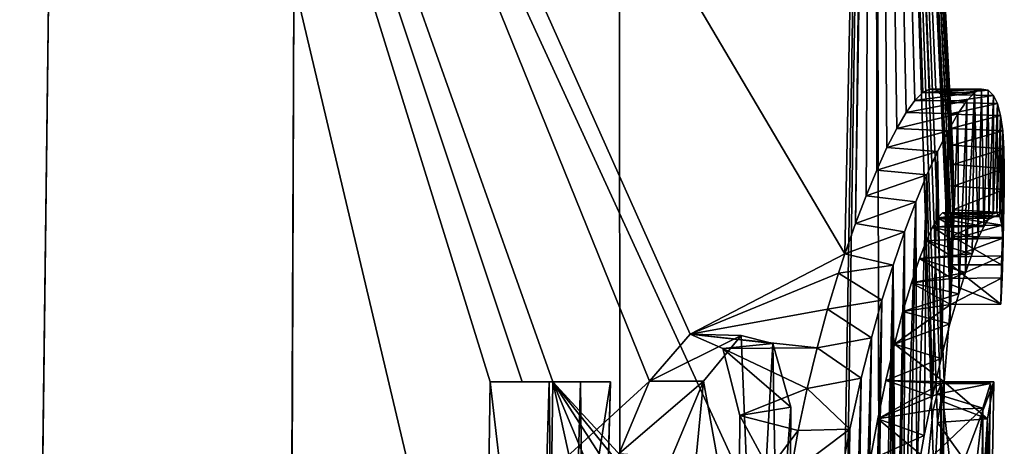
# Model space of a CAD drawing. Units: millimetres. Extents: x -101 to 407, y -157 to 1055.
# Drawn here: x 9 to 13, y 543 to 544 of the extents above; entities that cross this region are included whole.
import ezdxf

# ---------------------------------------------------------------- set-up
doc = ezdxf.new("R2010")
doc.units = ezdxf.units.MM
doc.header["$LTSCALE"] = 81.481481
for name, color, linetype in [('103', 7, 'CONTINUOUS'), ('107', 7, 'CONTINUOUS'), ('127', 7, 'CONTINUOUS'), ('658', 7, 'CONTINUOUS'), ('663', 7, 'CONTINUOUS'), ('664', 7, 'CONTINUOUS'), ('666', 7, 'CONTINUOUS'), ('667', 7, 'CONTINUOUS'), ('670', 7, 'CONTINUOUS'), ('671', 7, 'CONTINUOUS'), ('672', 7, 'CONTINUOUS'), ('674', 7, 'CONTINUOUS'), ('677', 7, 'CONTINUOUS'), ('678', 7, 'CONTINUOUS'), ('767', 7, 'CONTINUOUS'), ('770', 7, 'CONTINUOUS'), ('80', 7, 'CONTINUOUS')]:
    doc.layers.add(name, color=color, linetype=linetype)

msp = doc.modelspace()

# ---------------------------------------------------------------- linework, layer by layer
at = {"layer": '103', "linetype": 'Continuous'}
for points in [[(8.6799, 542.824, 39.8022), (9.3606, 548.9269, 39.3705), (8.8901, 553.2616, 40.0125), (8.6799, 542.824, 39.8022)], [(9.2573, 540.686, 39.2024), (9.3606, 548.9269, 39.3705), (8.6799, 542.824, 39.8022), (9.2573, 540.686, 39.2024)], [(8.7081, 532.4903, 39.6035), (9.2573, 540.686, 39.2024), (8.6799, 542.824, 39.8022), (8.7081, 532.4903, 39.6035)]]:
    msp.add_3dface(points, dxfattribs=at)
at = {"layer": '107', "linetype": 'Continuous'}
for points in [[(8.6746, 542.5682, 20.0125), (8.8752, 552.7584, 19.8069), (9.3574, 548.6423, 20.4486), (8.6746, 542.5682, 20.0125)], [(9.2552, 540.5439, 20.6112), (8.6746, 542.5682, 20.0125), (9.3574, 548.6423, 20.4486), (9.2552, 540.5439, 20.6112)]]:
    msp.add_3dface(points, dxfattribs=at)
at = {"layer": '127', "linetype": 'Continuous'}
for points in [[(12.732, 551.6946, 33.3634), (9.3606, 548.9269, 39.3705), (12.5625, 543.5026, 33.3345), (12.732, 551.6946, 33.3634)], [(12.732, 551.6946, 33.3634), (12.5625, 543.5026, 33.3345), (12.6063, 543.6273, 33.1678), (12.732, 551.6946, 33.3634)], [(12.6862, 550.0096, 26.4619), (12.732, 551.6946, 33.3634), (12.6063, 543.6273, 33.1678), (12.6862, 550.0096, 26.4619)], [(12.5475, 541.6957, 26.4829), (9.3574, 548.6423, 20.4486), (12.6862, 550.0096, 26.4619), (12.5475, 541.6957, 26.4829)], [(12.5475, 541.6957, 26.4829), (12.6862, 550.0096, 26.4619), (12.5616, 541.7327, 26.5359), (12.5475, 541.6957, 26.4829)], [(12.5616, 541.7327, 26.5359), (12.6862, 550.0096, 26.4619), (12.7032, 541.8844, 27.1384), (12.5616, 541.7327, 26.5359)], [(12.6498, 543.741, 32.9927), (12.6862, 550.0096, 26.4619), (12.6063, 543.6273, 33.1678), (12.6498, 543.741, 32.9927)], [(12.6928, 543.8454, 32.808), (12.6862, 550.0096, 26.4619), (12.6498, 543.741, 32.9927), (12.6928, 543.8454, 32.808)], [(12.9946, 543.2964, 29.5028), (12.6862, 550.0096, 26.4619), (12.9953, 543.3775, 29.5028), (12.9946, 543.2964, 29.5028)], [(12.6862, 550.0096, 26.4619), (12.9946, 543.2964, 29.5028), (12.9683, 542.9789, 29.0138), (12.6862, 550.0096, 26.4619)], [(12.9953, 543.3775, 29.5028), (12.6862, 550.0096, 26.4619), (12.9961, 543.4584, 29.5028), (12.9953, 543.3775, 29.5028)], [(12.9961, 543.4584, 29.5028), (12.6862, 550.0096, 26.4619), (13.0005, 543.5754, 29.6302), (12.9961, 543.4584, 29.5028)], [(13.0005, 543.5754, 29.6302), (12.6862, 550.0096, 26.4619), (13.0037, 543.6829, 29.7708), (13.0005, 543.5754, 29.6302)], [(13.0037, 543.6829, 29.7708), (12.6862, 550.0096, 26.4619), (13.0054, 543.7807, 29.9248), (13.0037, 543.6829, 29.7708)], [(13.0054, 543.7807, 29.9248), (12.6862, 550.0096, 26.4619), (13.0051, 543.8694, 30.0927), (13.0054, 543.7807, 29.9248)], [(13.0051, 543.8694, 30.0927), (12.6862, 550.0096, 26.4619), (13.0022, 543.9485, 30.2738), (13.0051, 543.8694, 30.0927)], [(13.0022, 543.9485, 30.2738), (12.6862, 550.0096, 26.4619), (12.9964, 544.0168, 30.4665), (13.0022, 543.9485, 30.2738)], [(12.9964, 544.0168, 30.4665), (12.6862, 550.0096, 26.4619), (12.987, 544.0754, 30.6728), (12.9964, 544.0168, 30.4665)], [(12.987, 544.0754, 30.6728), (12.6862, 550.0096, 26.4619), (12.9735, 544.1231, 30.8902), (12.987, 544.0754, 30.6728)], [(12.9735, 544.1231, 30.8902), (12.6862, 550.0096, 26.4619), (12.956, 544.1557, 31.1123), (12.9735, 544.1231, 30.8902)], [(12.956, 544.1557, 31.1123), (12.6862, 550.0096, 26.4619), (12.934, 544.174, 31.3397), (12.956, 544.1557, 31.1123)], [(12.934, 544.174, 31.3397), (12.6862, 550.0096, 26.4619), (12.9091, 544.1775, 31.5585), (12.934, 544.174, 31.3397)], [(12.9091, 544.1775, 31.5585), (12.6862, 550.0096, 26.4619), (12.8807, 544.1639, 31.7757), (12.9091, 544.1775, 31.5585)], [(12.8807, 544.1639, 31.7757), (12.6862, 550.0096, 26.4619), (12.8486, 544.131, 31.9915), (12.8807, 544.1639, 31.7757)], [(12.8486, 544.131, 31.9915), (12.6862, 550.0096, 26.4619), (12.8129, 544.081, 32.2062), (12.8486, 544.131, 31.9915)], [(12.8129, 544.081, 32.2062), (12.6862, 550.0096, 26.4619), (12.7747, 544.0166, 32.4145), (12.8129, 544.081, 32.2062)], [(12.7747, 544.0166, 32.4145), (12.6862, 550.0096, 26.4619), (12.7347, 543.9384, 32.6145), (12.7747, 544.0166, 32.4145)], [(12.7347, 543.9384, 32.6145), (12.6862, 550.0096, 26.4619), (12.6928, 543.8454, 32.808), (12.7347, 543.9384, 32.6145)], [(12.7032, 541.8844, 27.1384), (12.6862, 550.0096, 26.4619), (12.9278, 542.5519, 28.5657), (12.7032, 541.8844, 27.1384)], [(12.9278, 542.5519, 28.5657), (12.6862, 550.0096, 26.4619), (12.9412, 542.8134, 28.6841), (12.9278, 542.5519, 28.5657)], [(12.9412, 542.8134, 28.6841), (12.6862, 550.0096, 26.4619), (12.9545, 542.902, 28.8319), (12.9412, 542.8134, 28.6841)], [(12.9545, 542.902, 28.8319), (12.6862, 550.0096, 26.4619), (12.9683, 542.9789, 29.0138), (12.9545, 542.902, 28.8319)], [(9.3606, 548.9269, 39.3705), (9.2573, 540.686, 39.2024), (11.7638, 542.9814, 35.556), (9.3606, 548.9269, 39.3705)], [(12.5625, 543.5026, 33.3345), (9.3606, 548.9269, 39.3705), (11.9301, 543.174, 35.184), (12.5625, 543.5026, 33.3345)], [(11.9301, 543.174, 35.184), (9.3606, 548.9269, 39.3705), (11.7638, 542.9814, 35.556), (11.9301, 543.174, 35.184)], [(9.2552, 540.5439, 20.6112), (9.3574, 548.6423, 20.4486), (11.0872, 541.3263, 23.0046), (9.2552, 540.5439, 20.6112)], [(9.3574, 548.6423, 20.4486), (12.5475, 541.6957, 26.4829), (11.3678, 542.9786, 23.4578), (9.3574, 548.6423, 20.4486)], [(11.1119, 542.9786, 23.0048), (9.3574, 548.6423, 20.4486), (11.2421, 542.9786, 23.2301), (11.1119, 542.9786, 23.0048)], [(9.3574, 548.6423, 20.4486), (11.1119, 542.9786, 23.0048), (11.0872, 541.3263, 23.0046), (9.3574, 548.6423, 20.4486)], [(11.2421, 542.9786, 23.2301), (9.3574, 548.6423, 20.4486), (11.3678, 542.9786, 23.4578), (11.2421, 542.9786, 23.2301)], [(12.9617, 543.6707, 30.9797), (12.9429, 543.6503, 31.1927), (12.9887, 543.6557, 30.5513), (12.9617, 543.6707, 30.9797)], [(12.977, 543.673, 30.7646), (12.9617, 543.6707, 30.9797), (12.9887, 543.6557, 30.5513), (12.977, 543.673, 30.7646)], [(12.9429, 543.6503, 31.1927), (12.9208, 543.612, 31.403), (12.9967, 543.6181, 30.3401), (12.9429, 543.6503, 31.1927)], [(12.9887, 543.6557, 30.5513), (12.9429, 543.6503, 31.1927), (12.9967, 543.6181, 30.3401), (12.9887, 543.6557, 30.5513)], [(12.9208, 543.612, 31.403), (12.8957, 543.556, 31.6102), (13.0012, 543.5625, 30.1297), (12.9208, 543.612, 31.403)], [(12.9967, 543.6181, 30.3401), (12.9208, 543.612, 31.403), (13.0012, 543.5625, 30.1297), (12.9967, 543.6181, 30.3401)], [(12.8957, 543.556, 31.6102), (12.868, 543.4835, 31.8107), (13.0024, 543.4907, 29.9199), (12.8957, 543.556, 31.6102)], [(13.0012, 543.5625, 30.1297), (12.8957, 543.556, 31.6102), (13.0024, 543.4907, 29.9199), (13.0012, 543.5625, 30.1297)], [(12.5366, 543.4237, 33.4289), (12.5625, 543.5026, 33.3345), (11.9301, 543.174, 35.184), (12.5366, 543.4237, 33.4289)], [(12.868, 543.4835, 31.8107), (12.8348, 543.3838, 32.0252), (13.0001, 543.402, 29.7109), (12.868, 543.4835, 31.8107)], [(13.0024, 543.4907, 29.9199), (12.868, 543.4835, 31.8107), (13.0001, 543.402, 29.7109), (13.0024, 543.4907, 29.9199)], [(12.4919, 543.2764, 33.585), (12.5366, 543.4237, 33.4289), (11.9301, 543.174, 35.184), (12.4919, 543.2764, 33.585)], [(13.0001, 543.402, 29.7109), (12.8348, 543.3838, 32.0252), (12.9946, 543.2964, 29.5028), (13.0001, 543.402, 29.7109)], [(12.8348, 543.3838, 32.0252), (12.8, 543.2666, 32.2278), (12.9946, 543.2964, 29.5028), (12.8348, 543.3838, 32.0252)], [(12.449, 543.1185, 33.7278), (12.4919, 543.2764, 33.585), (11.9301, 543.174, 35.184), (12.449, 543.1185, 33.7278)], [(12.8, 543.2666, 32.2278), (12.7649, 543.1335, 32.4146), (12.9946, 543.2964, 29.5028), (12.8, 543.2666, 32.2278)], [(12.9946, 543.2964, 29.5028), (12.7649, 543.1335, 32.4146), (12.9683, 542.9789, 29.0138), (12.9946, 543.2964, 29.5028)], [(12.0638, 543.1155, 34.8537), (12.449, 543.1185, 33.7278), (11.9301, 543.174, 35.184), (12.0638, 543.1155, 34.8537)], [(12.4086, 542.9518, 33.8566), (12.449, 543.1185, 33.7278), (12.0638, 543.1155, 34.8537), (12.4086, 542.9518, 33.8566)], [(12.1325, 542.8417, 34.6657), (12.4086, 542.9518, 33.8566), (12.0638, 543.1155, 34.8537), (12.1325, 542.8417, 34.6657)], [(12.7649, 543.1335, 32.4146), (12.7299, 542.9852, 32.5863), (12.9683, 542.9789, 29.0138), (12.7649, 543.1335, 32.4146)], [(12.7299, 542.9852, 32.5863), (12.6968, 542.8278, 32.7383), (12.956, 542.9721, 30.9648), (12.7299, 542.9852, 32.5863)], [(12.7299, 542.9852, 32.5863), (12.956, 542.9721, 30.9648), (12.9683, 542.9789, 29.0138), (12.7299, 542.9852, 32.5863)], [(11.7638, 542.9814, 35.556), (9.2573, 540.686, 39.2024), (11.6399, 542.6856, 35.8104), (11.7638, 542.9814, 35.556)], [(11.3452, 541.3263, 23.4576), (11.3678, 542.9786, 23.4578), (11.6741, 541.5896, 24.0968), (11.3452, 541.3263, 23.4576)], [(11.3678, 542.9786, 23.4578), (12.5475, 541.6957, 26.4829), (12.319, 541.8025, 25.7037), (11.3678, 542.9786, 23.4578)], [(11.6741, 541.5896, 24.0968), (11.3678, 542.9786, 23.4578), (11.8434, 541.8411, 24.4601), (11.6741, 541.5896, 24.0968)], [(11.8434, 541.8411, 24.4601), (11.3678, 542.9786, 23.4578), (12.075, 541.8831, 25.0187), (11.8434, 541.8411, 24.4601)], [(12.075, 541.8831, 25.0187), (11.3678, 542.9786, 23.4578), (12.319, 541.8025, 25.7037), (12.075, 541.8831, 25.0187)], [(12.3721, 542.7804, 33.9685), (12.4086, 542.9518, 33.8566), (12.1325, 542.8417, 34.6657), (12.3721, 542.7804, 33.9685)], [(12.956, 542.9721, 30.9648), (12.6968, 542.8278, 32.7383), (12.9395, 542.9289, 31.1534), (12.956, 542.9721, 30.9648)], [(12.956, 542.9721, 30.9648), (12.9447, 541.3869, 30.9646), (12.9638, 542.4292, 29.0137), (12.956, 542.9721, 30.9648)], [(12.9683, 542.9789, 29.0138), (12.956, 542.9721, 30.9648), (12.9638, 542.4292, 29.0137), (12.9683, 542.9789, 29.0138)], [(12.9395, 542.9289, 31.1534), (12.6968, 542.8278, 32.7383), (12.9233, 542.8645, 31.3121), (12.9395, 542.9289, 31.1534)], [(12.9233, 542.8645, 31.3121), (12.6968, 542.8278, 32.7383), (12.9017, 542.657, 31.4907), (12.9233, 542.8645, 31.3121)], [(12.1308, 542.4613, 34.6587), (12.3721, 542.7804, 33.9685), (12.1325, 542.8417, 34.6657), (12.1308, 542.4613, 34.6587)], [(12.6968, 542.8278, 32.7383), (12.666, 542.6602, 32.8712), (12.9017, 542.657, 31.4907), (12.6968, 542.8278, 32.7383)], [(12.34, 542.603, 34.0634), (12.3721, 542.7804, 33.9685), (12.1308, 542.4613, 34.6587), (12.34, 542.603, 34.0634)]]:
    msp.add_3dface(points, dxfattribs=at)
at = {"layer": '658', "linetype": 'Continuous'}
for points in [[(13.056, 543.4265, 31.9386), (13.0827, 543.5036, 31.7621), (13.0932, 544.1639, 31.78), (13.056, 543.4265, 31.9386)], [(13.0612, 544.1297, 31.9959), (13.056, 543.4265, 31.9386), (13.0932, 544.1639, 31.78), (13.0612, 544.1297, 31.9959)], [(13.0827, 543.5036, 31.7621), (13.1078, 543.5677, 31.5776), (13.0932, 544.1639, 31.78), (13.0827, 543.5036, 31.7621)], [(13.0932, 544.1639, 31.78), (13.1078, 543.5677, 31.5776), (13.1216, 544.1775, 31.5621), (13.0932, 544.1639, 31.78)], [(13.1078, 543.5677, 31.5776), (13.1306, 543.6153, 31.3874), (13.1216, 544.1775, 31.5621), (13.1078, 543.5677, 31.5776)], [(13.1216, 544.1775, 31.5621), (13.1306, 543.6153, 31.3874), (13.1482, 544.1725, 31.3236), (13.1216, 544.1775, 31.5621)], [(13.1306, 543.6153, 31.3874), (13.1513, 543.648, 31.1886), (13.1482, 544.1725, 31.3236), (13.1306, 543.6153, 31.3874)], [(13.1482, 544.1725, 31.3236), (13.1513, 543.648, 31.1886), (13.1699, 544.1511, 31.0897), (13.1482, 544.1725, 31.3236)], [(13.1513, 543.648, 31.1886), (13.1696, 543.6672, 30.9809), (13.1699, 544.1511, 31.0897), (13.1513, 543.648, 31.1886)], [(13.1699, 544.1511, 31.0897), (13.1696, 543.6672, 30.9809), (13.1867, 544.1179, 30.866), (13.1699, 544.1511, 31.0897)], [(13.0247, 544.0763, 32.2152), (13.0284, 543.3399, 32.1051), (13.0612, 544.1297, 31.9959), (13.0247, 544.0763, 32.2152)], [(13.0284, 543.3399, 32.1051), (13.056, 543.4265, 31.9386), (13.0612, 544.1297, 31.9959), (13.0284, 543.3399, 32.1051)], [(13.1696, 543.6672, 30.9809), (13.1847, 543.6707, 30.7683), (13.1867, 544.1179, 30.866), (13.1696, 543.6672, 30.9809)], [(13.1867, 544.1179, 30.866), (13.1847, 543.6707, 30.7683), (13.1993, 544.0698, 30.6485), (13.1867, 544.1179, 30.866)], [(12.9846, 544.0063, 32.4332), (12.9922, 543.2164, 32.3043), (13.0247, 544.0763, 32.2152), (12.9846, 544.0063, 32.4332)], [(12.9922, 543.2164, 32.3043), (13.0284, 543.3399, 32.1051), (13.0247, 544.0763, 32.2152), (12.9922, 543.2164, 32.3043)], [(13.1847, 543.6707, 30.7683), (13.1962, 543.6558, 30.5552), (13.1993, 544.0698, 30.6485), (13.1847, 543.6707, 30.7683)], [(13.1993, 544.0698, 30.6485), (13.1962, 543.6558, 30.5552), (13.2079, 544.0068, 30.4376), (13.1993, 544.0698, 30.6485)], [(12.9418, 543.9223, 32.6444), (12.9559, 543.0746, 32.487), (12.9846, 544.0063, 32.4332), (12.9418, 543.9223, 32.6444)], [(12.9559, 543.0746, 32.487), (12.9922, 543.2164, 32.3043), (12.9846, 544.0063, 32.4332), (12.9559, 543.0746, 32.487)], [(13.1962, 543.6558, 30.5552), (13.204, 543.6207, 30.3448), (13.2079, 544.0068, 30.4376), (13.1962, 543.6558, 30.5552)], [(13.2079, 544.0068, 30.4376), (13.204, 543.6207, 30.3448), (13.2128, 543.9331, 30.239), (13.2079, 544.0068, 30.4376)], [(12.898, 543.8266, 32.8435), (12.9204, 542.9199, 32.6516), (12.9418, 543.9223, 32.6444), (12.898, 543.8266, 32.8435)], [(12.9204, 542.9199, 32.6516), (12.9559, 543.0746, 32.487), (12.9418, 543.9223, 32.6444), (12.9204, 542.9199, 32.6516)], [(13.204, 543.6207, 30.3448), (13.2082, 543.567, 30.1347), (13.2128, 543.9331, 30.239), (13.204, 543.6207, 30.3448)], [(13.2128, 543.9331, 30.239), (13.2082, 543.567, 30.1347), (13.2146, 543.853, 30.0584), (13.2128, 543.9331, 30.239)], [(13.2082, 543.567, 30.1347), (13.2089, 543.4951, 29.9242), (13.2146, 543.853, 30.0584), (13.2082, 543.567, 30.1347)], [(13.2146, 543.853, 30.0584), (13.2089, 543.4951, 29.9242), (13.2139, 543.7668, 29.896), (13.2146, 543.853, 30.0584)], [(12.8527, 543.7166, 33.0347), (12.8565, 542.5914, 32.92), (12.898, 543.8266, 32.8435), (12.8527, 543.7166, 33.0347)], [(12.8565, 542.5914, 32.92), (12.887, 542.7592, 32.7961), (12.898, 543.8266, 32.8435), (12.8565, 542.5914, 32.92)], [(12.887, 542.7592, 32.7961), (12.9204, 542.9199, 32.6516), (12.898, 543.8266, 32.8435), (12.887, 542.7592, 32.7961)], [(13.2089, 543.4951, 29.9242), (13.2061, 543.4049, 29.7136), (13.2139, 543.7668, 29.896), (13.2089, 543.4951, 29.9242)], [(13.2139, 543.7668, 29.896), (13.2061, 543.4049, 29.7136), (13.2114, 543.6723, 29.7493), (13.2139, 543.7668, 29.896)], [(12.8056, 542.2356, 33.1098), (12.8292, 542.4155, 33.0244), (12.8527, 543.7166, 33.0347), (12.8056, 542.2356, 33.1098)], [(12.8061, 543.5926, 33.2182), (12.8056, 542.2356, 33.1098), (12.8527, 543.7166, 33.0347), (12.8061, 543.5926, 33.2182)], [(12.8292, 542.4155, 33.0244), (12.8565, 542.5914, 32.92), (12.8527, 543.7166, 33.0347), (12.8292, 542.4155, 33.0244)], [(13.2114, 543.6723, 29.7493), (13.2061, 543.4049, 29.7136), (13.2075, 543.5695, 29.6182), (13.2114, 543.6723, 29.7493)], [(12.7594, 543.4572, 33.3906), (12.7704, 541.8667, 33.2254), (12.8061, 543.5926, 33.2182), (12.7594, 543.4572, 33.3906)], [(12.7704, 541.8667, 33.2254), (12.7859, 542.0536, 33.1767), (12.8061, 543.5926, 33.2182), (12.7704, 541.8667, 33.2254)], [(12.7859, 542.0536, 33.1767), (12.8056, 542.2356, 33.1098), (12.8061, 543.5926, 33.2182), (12.7859, 542.0536, 33.1767)], [(13.1997, 543.2965, 29.5028), (13.2027, 543.4585, 29.5028), (13.2075, 543.5695, 29.6182), (13.1997, 543.2965, 29.5028)], [(13.2061, 543.4049, 29.7136), (13.1997, 543.2965, 29.5028), (13.2075, 543.5695, 29.6182), (13.2061, 543.4049, 29.7136)], [(12.6691, 539.9133, 33.4851), (12.7085, 539.8021, 33.3322), (12.7594, 543.4572, 33.3906), (12.6691, 539.9133, 33.4851)], [(12.7141, 543.3131, 33.5486), (12.6691, 539.9133, 33.4851), (12.7594, 543.4572, 33.3906), (12.7141, 543.3131, 33.5486)], [(12.7085, 539.8021, 33.3322), (12.7537, 541.4739, 33.2635), (12.7594, 543.4572, 33.3906), (12.7085, 539.8021, 33.3322)], [(12.7537, 541.4739, 33.2635), (12.7596, 541.6787, 33.2548), (12.7594, 543.4572, 33.3906), (12.7537, 541.4739, 33.2635)], [(12.7596, 541.6787, 33.2548), (12.7704, 541.8667, 33.2254), (12.7594, 543.4572, 33.3906), (12.7596, 541.6787, 33.2548)], [(12.6278, 540.0397, 33.6389), (12.6691, 539.9133, 33.4851), (12.7141, 543.3131, 33.5486), (12.6278, 540.0397, 33.6389)], [(12.6708, 543.1599, 33.6916), (12.6278, 540.0397, 33.6389), (12.7141, 543.3131, 33.5486), (12.6708, 543.1599, 33.6916)], [(12.1387, 543.1686, 35.2118), (11.9848, 542.9814, 35.556), (12.1939, 541.8124, 34.998), (12.1387, 543.1686, 35.2118)], [(12.2683, 543.1359, 34.8875), (12.1387, 543.1686, 35.2118), (12.1939, 541.8124, 34.998), (12.2683, 543.1359, 34.8875)], [(12.5868, 540.1806, 33.7864), (12.6278, 540.0397, 33.6389), (12.6708, 543.1599, 33.6916), (12.5868, 540.1806, 33.7864)], [(12.6291, 542.9942, 33.8226), (12.5868, 540.1806, 33.7864), (12.6708, 543.1599, 33.6916), (12.6291, 542.9942, 33.8226)], [(12.2859, 542.1145, 34.78), (12.2683, 543.1359, 34.8875), (12.1939, 541.8124, 34.998), (12.2859, 542.1145, 34.78)], [(12.3421, 542.8762, 34.6763), (12.2683, 543.1359, 34.8875), (12.2859, 542.1145, 34.78), (12.3421, 542.8762, 34.6763)], [(12.5497, 540.3367, 33.9166), (12.5868, 540.1806, 33.7864), (12.6291, 542.9942, 33.8226), (12.5497, 540.3367, 33.9166)], [(12.5825, 542.7852, 33.9614), (12.5497, 540.3367, 33.9166), (12.6291, 542.9942, 33.8226), (12.5825, 542.7852, 33.9614)], [(11.3045, 541.3253, 23.0046), (11.3538, 542.9786, 23.0048), (11.3907, 539.6596, 23.2297), (11.3045, 541.3253, 23.0046)], [(11.3538, 542.9786, 23.0048), (11.4807, 542.9786, 23.23), (11.3907, 539.6596, 23.2297), (11.3538, 542.9786, 23.0048)], [(11.3907, 539.6596, 23.2297), (11.4807, 542.9786, 23.23), (11.5169, 539.6596, 23.4575), (11.3907, 539.6596, 23.2297)], [(11.4807, 542.9786, 23.23), (11.6034, 542.9786, 23.4578), (11.5169, 539.6596, 23.4575), (11.4807, 542.9786, 23.23)], [(11.5169, 539.6596, 23.4575), (11.6034, 542.9786, 23.4578), (11.5577, 541.3252, 23.4576), (11.5169, 539.6596, 23.4575)], [(12.1939, 541.8124, 34.998), (11.9848, 542.9814, 35.556), (11.8482, 541.5643, 35.7739), (12.1939, 541.8124, 34.998)], [(11.8482, 541.5643, 35.7739), (11.9848, 542.9814, 35.556), (11.8541, 542.6694, 35.8206), (11.8482, 541.5643, 35.7739)], [(13.1325, 541.3852, 30.9646), (13.1582, 542.9722, 30.9648), (13.1265, 542.8715, 31.2981), (13.1325, 541.3852, 30.9646)], [(13.1714, 542.9789, 29.0138), (13.1621, 542.4291, 29.0137), (13.1452, 542.8276, 28.7029), (13.1714, 542.9789, 29.0138)], [(12.3391, 542.4613, 34.6587), (12.3421, 542.8762, 34.6763), (12.2859, 542.1145, 34.78), (12.3391, 542.4613, 34.6587)], [(13.0881, 539.8736, 31.2277), (13.1104, 539.7881, 30.9645), (13.1265, 542.8715, 31.2981), (13.0881, 539.8736, 31.2277)], [(13.1016, 542.657, 31.4907), (13.0881, 539.8736, 31.2277), (13.1265, 542.8715, 31.2981), (13.1016, 542.657, 31.4907)], [(13.1104, 539.7881, 30.9645), (13.1325, 541.3852, 30.9646), (13.1265, 542.8715, 31.2981), (13.1104, 539.7881, 30.9645)], [(13.0856, 539.692, 28.5655), (13.1278, 542.552, 28.5657), (13.1452, 542.8276, 28.7029), (13.0856, 539.692, 28.5655)], [(13.0856, 539.692, 28.5655), (13.1452, 542.8276, 28.7029), (13.1265, 539.9993, 29.0135), (13.0856, 539.692, 28.5655)], [(13.1265, 539.9993, 29.0135), (13.1452, 542.8276, 28.7029), (13.1366, 540.7504, 29.0136), (13.1265, 539.9993, 29.0135)], [(13.1452, 542.8276, 28.7029), (13.1474, 541.4993, 29.0136), (13.1366, 540.7504, 29.0136), (13.1452, 542.8276, 28.7029)], [(13.1621, 542.4291, 29.0137), (13.1532, 541.8779, 29.0137), (13.1452, 542.8276, 28.7029), (13.1621, 542.4291, 29.0137)], [(13.1452, 542.8276, 28.7029), (13.1532, 541.8779, 29.0137), (13.1474, 541.4993, 29.0136), (13.1452, 542.8276, 28.7029)], [(12.5175, 540.5093, 34.0281), (12.5497, 540.3367, 33.9166), (12.5825, 542.7852, 33.9614), (12.5175, 540.5093, 34.0281)], [(12.5418, 542.5729, 34.0769), (12.5175, 540.5093, 34.0281), (12.5825, 542.7852, 33.9614), (12.5418, 542.5729, 34.0769)]]:
    msp.add_3dface(points, dxfattribs=at)
at = {"layer": '663', "linetype": 'Continuous'}
for points in [[(12.9961, 543.4584, 29.5028), (13.1997, 543.2965, 29.5028), (12.9953, 543.3775, 29.5028), (12.9961, 543.4584, 29.5028)], [(12.9961, 543.4584, 29.5028), (13.2027, 543.4585, 29.5028), (13.1997, 543.2965, 29.5028), (12.9961, 543.4584, 29.5028)], [(12.9946, 543.2964, 29.5028), (12.9953, 543.3775, 29.5028), (13.1997, 543.2965, 29.5028), (12.9946, 543.2964, 29.5028)]]:
    msp.add_3dface(points, dxfattribs=at)
at = {"layer": '664', "linetype": 'Continuous'}
for points in [[(12.9429, 543.6503, 31.1927), (12.9617, 543.6707, 30.9797), (13.1513, 543.648, 31.1886), (12.9429, 543.6503, 31.1927)], [(12.9617, 543.6707, 30.9797), (12.977, 543.673, 30.7646), (13.1847, 543.6707, 30.7683), (12.9617, 543.6707, 30.9797)], [(12.9617, 543.6707, 30.9797), (13.1847, 543.6707, 30.7683), (13.1696, 543.6672, 30.9809), (12.9617, 543.6707, 30.9797)], [(12.9617, 543.6707, 30.9797), (13.1696, 543.6672, 30.9809), (13.1513, 543.648, 31.1886), (12.9617, 543.6707, 30.9797)], [(12.977, 543.673, 30.7646), (12.9887, 543.6557, 30.5513), (13.1962, 543.6558, 30.5552), (12.977, 543.673, 30.7646)], [(12.977, 543.673, 30.7646), (13.1962, 543.6558, 30.5552), (13.1847, 543.6707, 30.7683), (12.977, 543.673, 30.7646)], [(12.9208, 543.612, 31.403), (12.9429, 543.6503, 31.1927), (13.1306, 543.6153, 31.3874), (12.9208, 543.612, 31.403)], [(12.9429, 543.6503, 31.1927), (13.1513, 543.648, 31.1886), (13.1306, 543.6153, 31.3874), (12.9429, 543.6503, 31.1927)], [(12.9887, 543.6557, 30.5513), (13.204, 543.6207, 30.3448), (13.1962, 543.6558, 30.5552), (12.9887, 543.6557, 30.5513)], [(12.9887, 543.6557, 30.5513), (12.9967, 543.6181, 30.3401), (13.204, 543.6207, 30.3448), (12.9887, 543.6557, 30.5513)], [(12.8957, 543.556, 31.6102), (12.9208, 543.612, 31.403), (13.1078, 543.5677, 31.5776), (12.8957, 543.556, 31.6102)], [(12.9208, 543.612, 31.403), (13.1306, 543.6153, 31.3874), (13.1078, 543.5677, 31.5776), (12.9208, 543.612, 31.403)], [(12.9967, 543.6181, 30.3401), (13.0012, 543.5625, 30.1297), (13.204, 543.6207, 30.3448), (12.9967, 543.6181, 30.3401)], [(13.0012, 543.5625, 30.1297), (13.2082, 543.567, 30.1347), (13.204, 543.6207, 30.3448), (13.0012, 543.5625, 30.1297)], [(12.868, 543.4835, 31.8107), (12.8957, 543.556, 31.6102), (13.0827, 543.5036, 31.7621), (12.868, 543.4835, 31.8107)], [(12.8957, 543.556, 31.6102), (13.1078, 543.5677, 31.5776), (13.0827, 543.5036, 31.7621), (12.8957, 543.556, 31.6102)], [(13.0012, 543.5625, 30.1297), (13.0024, 543.4907, 29.9199), (13.2082, 543.567, 30.1347), (13.0012, 543.5625, 30.1297)], [(13.0024, 543.4907, 29.9199), (13.2089, 543.4951, 29.9242), (13.2082, 543.567, 30.1347), (13.0024, 543.4907, 29.9199)], [(12.8348, 543.3838, 32.0252), (12.868, 543.4835, 31.8107), (13.056, 543.4265, 31.9386), (12.8348, 543.3838, 32.0252)], [(12.868, 543.4835, 31.8107), (13.0827, 543.5036, 31.7621), (13.056, 543.4265, 31.9386), (12.868, 543.4835, 31.8107)], [(13.0024, 543.4907, 29.9199), (13.0001, 543.402, 29.7109), (13.2089, 543.4951, 29.9242), (13.0024, 543.4907, 29.9199)], [(13.0001, 543.402, 29.7109), (13.2061, 543.4049, 29.7136), (13.2089, 543.4951, 29.9242), (13.0001, 543.402, 29.7109)], [(12.8348, 543.3838, 32.0252), (13.056, 543.4265, 31.9386), (13.0284, 543.3399, 32.1051), (12.8348, 543.3838, 32.0252)], [(13.0001, 543.402, 29.7109), (12.9946, 543.2964, 29.5028), (13.2061, 543.4049, 29.7136), (13.0001, 543.402, 29.7109)], [(12.9946, 543.2964, 29.5028), (13.1997, 543.2965, 29.5028), (13.2061, 543.4049, 29.7136), (12.9946, 543.2964, 29.5028)], [(12.8, 543.2666, 32.2278), (12.8348, 543.3838, 32.0252), (13.0284, 543.3399, 32.1051), (12.8, 543.2666, 32.2278)], [(12.8, 543.2666, 32.2278), (13.0284, 543.3399, 32.1051), (12.9922, 543.2164, 32.3043), (12.8, 543.2666, 32.2278)], [(12.7649, 543.1335, 32.4146), (12.8, 543.2666, 32.2278), (12.9922, 543.2164, 32.3043), (12.7649, 543.1335, 32.4146)], [(12.7649, 543.1335, 32.4146), (12.9922, 543.2164, 32.3043), (12.9559, 543.0746, 32.487), (12.7649, 543.1335, 32.4146)], [(12.7299, 542.9852, 32.5863), (12.7649, 543.1335, 32.4146), (12.9559, 543.0746, 32.487), (12.7299, 542.9852, 32.5863)], [(12.7299, 542.9852, 32.5863), (12.9559, 543.0746, 32.487), (12.9204, 542.9199, 32.6516), (12.7299, 542.9852, 32.5863)], [(12.6968, 542.8278, 32.7383), (12.7299, 542.9852, 32.5863), (12.9204, 542.9199, 32.6516), (12.6968, 542.8278, 32.7383)], [(12.6968, 542.8278, 32.7383), (12.9204, 542.9199, 32.6516), (12.887, 542.7592, 32.7961), (12.6968, 542.8278, 32.7383)], [(12.666, 542.6602, 32.8712), (12.6968, 542.8278, 32.7383), (12.887, 542.7592, 32.7961), (12.666, 542.6602, 32.8712)], [(12.666, 542.6602, 32.8712), (12.887, 542.7592, 32.7961), (12.8565, 542.5914, 32.92), (12.666, 542.6602, 32.8712)]]:
    msp.add_3dface(points, dxfattribs=at)
at = {"layer": '666', "linetype": 'Continuous'}
for points in [[(12.8807, 544.1639, 31.7757), (12.8486, 544.131, 31.9915), (13.0932, 544.1639, 31.78), (12.8807, 544.1639, 31.7757)], [(12.8486, 544.131, 31.9915), (13.0612, 544.1297, 31.9959), (13.0932, 544.1639, 31.78), (12.8486, 544.131, 31.9915)], [(12.9091, 544.1775, 31.5585), (12.8807, 544.1639, 31.7757), (13.1216, 544.1775, 31.5621), (12.9091, 544.1775, 31.5585)], [(12.8807, 544.1639, 31.7757), (13.0932, 544.1639, 31.78), (13.1216, 544.1775, 31.5621), (12.8807, 544.1639, 31.7757)], [(12.934, 544.174, 31.3397), (12.9091, 544.1775, 31.5585), (13.1482, 544.1725, 31.3236), (12.934, 544.174, 31.3397)], [(12.9091, 544.1775, 31.5585), (13.1216, 544.1775, 31.5621), (13.1482, 544.1725, 31.3236), (12.9091, 544.1775, 31.5585)], [(12.956, 544.1557, 31.1123), (12.934, 544.174, 31.3397), (13.1482, 544.1725, 31.3236), (12.956, 544.1557, 31.1123)], [(12.956, 544.1557, 31.1123), (13.1482, 544.1725, 31.3236), (13.1699, 544.1511, 31.0897), (12.956, 544.1557, 31.1123)], [(12.9735, 544.1231, 30.8902), (12.956, 544.1557, 31.1123), (13.1699, 544.1511, 31.0897), (12.9735, 544.1231, 30.8902)], [(12.9735, 544.1231, 30.8902), (13.1699, 544.1511, 31.0897), (13.1867, 544.1179, 30.866), (12.9735, 544.1231, 30.8902)], [(12.8486, 544.131, 31.9915), (12.8129, 544.081, 32.2062), (13.0612, 544.1297, 31.9959), (12.8486, 544.131, 31.9915)], [(12.8129, 544.081, 32.2062), (13.0247, 544.0763, 32.2152), (13.0612, 544.1297, 31.9959), (12.8129, 544.081, 32.2062)], [(12.987, 544.0754, 30.6728), (12.9735, 544.1231, 30.8902), (13.1867, 544.1179, 30.866), (12.987, 544.0754, 30.6728)], [(12.987, 544.0754, 30.6728), (13.1867, 544.1179, 30.866), (13.1993, 544.0698, 30.6485), (12.987, 544.0754, 30.6728)], [(12.8129, 544.081, 32.2062), (12.7747, 544.0166, 32.4145), (13.0247, 544.0763, 32.2152), (12.8129, 544.081, 32.2062)], [(12.7747, 544.0166, 32.4145), (12.9846, 544.0063, 32.4332), (13.0247, 544.0763, 32.2152), (12.7747, 544.0166, 32.4145)], [(12.9964, 544.0168, 30.4665), (12.987, 544.0754, 30.6728), (13.1993, 544.0698, 30.6485), (12.9964, 544.0168, 30.4665)], [(12.9964, 544.0168, 30.4665), (13.1993, 544.0698, 30.6485), (13.2079, 544.0068, 30.4376), (12.9964, 544.0168, 30.4665)], [(12.7747, 544.0166, 32.4145), (12.7347, 543.9384, 32.6145), (12.9846, 544.0063, 32.4332), (12.7747, 544.0166, 32.4145)], [(12.7347, 543.9384, 32.6145), (12.9418, 543.9223, 32.6444), (12.9846, 544.0063, 32.4332), (12.7347, 543.9384, 32.6145)], [(13.0022, 543.9485, 30.2738), (12.9964, 544.0168, 30.4665), (13.2079, 544.0068, 30.4376), (13.0022, 543.9485, 30.2738)], [(13.0022, 543.9485, 30.2738), (13.2079, 544.0068, 30.4376), (13.2128, 543.9331, 30.239), (13.0022, 543.9485, 30.2738)], [(12.7347, 543.9384, 32.6145), (12.6928, 543.8454, 32.808), (12.9418, 543.9223, 32.6444), (12.7347, 543.9384, 32.6145)], [(12.6928, 543.8454, 32.808), (12.898, 543.8266, 32.8435), (12.9418, 543.9223, 32.6444), (12.6928, 543.8454, 32.808)], [(13.0051, 543.8694, 30.0927), (13.0022, 543.9485, 30.2738), (13.2128, 543.9331, 30.239), (13.0051, 543.8694, 30.0927)], [(13.0051, 543.8694, 30.0927), (13.2128, 543.9331, 30.239), (13.2146, 543.853, 30.0584), (13.0051, 543.8694, 30.0927)], [(13.0054, 543.7807, 29.9248), (13.0051, 543.8694, 30.0927), (13.2146, 543.853, 30.0584), (13.0054, 543.7807, 29.9248)], [(12.6928, 543.8454, 32.808), (12.6498, 543.741, 32.9927), (12.898, 543.8266, 32.8435), (12.6928, 543.8454, 32.808)], [(13.0054, 543.7807, 29.9248), (13.2146, 543.853, 30.0584), (13.2139, 543.7668, 29.896), (13.0054, 543.7807, 29.9248)], [(12.6498, 543.741, 32.9927), (12.8527, 543.7166, 33.0347), (12.898, 543.8266, 32.8435), (12.6498, 543.741, 32.9927)], [(13.0037, 543.6829, 29.7708), (13.0054, 543.7807, 29.9248), (13.2139, 543.7668, 29.896), (13.0037, 543.6829, 29.7708)], [(13.0037, 543.6829, 29.7708), (13.2139, 543.7668, 29.896), (13.2114, 543.6723, 29.7493), (13.0037, 543.6829, 29.7708)], [(12.6498, 543.741, 32.9927), (12.6063, 543.6273, 33.1678), (12.8527, 543.7166, 33.0347), (12.6498, 543.741, 32.9927)], [(12.6063, 543.6273, 33.1678), (12.8061, 543.5926, 33.2182), (12.8527, 543.7166, 33.0347), (12.6063, 543.6273, 33.1678)], [(13.0005, 543.5754, 29.6302), (13.0037, 543.6829, 29.7708), (13.2114, 543.6723, 29.7493), (13.0005, 543.5754, 29.6302)], [(13.0005, 543.5754, 29.6302), (13.2114, 543.6723, 29.7493), (13.2075, 543.5695, 29.6182), (13.0005, 543.5754, 29.6302)], [(12.6063, 543.6273, 33.1678), (12.5625, 543.5026, 33.3345), (12.8061, 543.5926, 33.2182), (12.6063, 543.6273, 33.1678)], [(12.5625, 543.5026, 33.3345), (12.7594, 543.4572, 33.3906), (12.8061, 543.5926, 33.2182), (12.5625, 543.5026, 33.3345)], [(12.9961, 543.4584, 29.5028), (13.0005, 543.5754, 29.6302), (13.2027, 543.4585, 29.5028), (12.9961, 543.4584, 29.5028)], [(13.2027, 543.4585, 29.5028), (13.0005, 543.5754, 29.6302), (13.2075, 543.5695, 29.6182), (13.2027, 543.4585, 29.5028)], [(12.5625, 543.5026, 33.3345), (12.5366, 543.4237, 33.4289), (12.7594, 543.4572, 33.3906), (12.5625, 543.5026, 33.3345)], [(12.5366, 543.4237, 33.4289), (12.7141, 543.3131, 33.5486), (12.7594, 543.4572, 33.3906), (12.5366, 543.4237, 33.4289)], [(12.5366, 543.4237, 33.4289), (12.4919, 543.2764, 33.585), (12.7141, 543.3131, 33.5486), (12.5366, 543.4237, 33.4289)], [(12.4919, 543.2764, 33.585), (12.6708, 543.1599, 33.6916), (12.7141, 543.3131, 33.5486), (12.4919, 543.2764, 33.585)], [(12.4919, 543.2764, 33.585), (12.449, 543.1185, 33.7278), (12.6708, 543.1599, 33.6916), (12.4919, 543.2764, 33.585)], [(12.449, 543.1185, 33.7278), (12.6291, 542.9942, 33.8226), (12.6708, 543.1599, 33.6916), (12.449, 543.1185, 33.7278)], [(12.449, 543.1185, 33.7278), (12.4086, 542.9518, 33.8566), (12.6291, 542.9942, 33.8226), (12.449, 543.1185, 33.7278)], [(12.4086, 542.9518, 33.8566), (12.5825, 542.7852, 33.9614), (12.6291, 542.9942, 33.8226), (12.4086, 542.9518, 33.8566)], [(12.4086, 542.9518, 33.8566), (12.3721, 542.7804, 33.9685), (12.5825, 542.7852, 33.9614), (12.4086, 542.9518, 33.8566)], [(12.3721, 542.7804, 33.9685), (12.34, 542.603, 34.0634), (12.5825, 542.7852, 33.9614), (12.3721, 542.7804, 33.9685)], [(12.34, 542.603, 34.0634), (12.5418, 542.5729, 34.0769), (12.5825, 542.7852, 33.9614), (12.34, 542.603, 34.0634)]]:
    msp.add_3dface(points, dxfattribs=at)
at = {"layer": '667', "linetype": 'Continuous'}
for points in [[(12.9447, 541.3869, 30.9646), (12.956, 542.9721, 30.9648), (13.1325, 541.3852, 30.9646), (12.9447, 541.3869, 30.9646)], [(12.956, 542.9721, 30.9648), (13.1582, 542.9722, 30.9648), (13.1325, 541.3852, 30.9646), (12.956, 542.9721, 30.9648)]]:
    msp.add_3dface(points, dxfattribs=at)
at = {"layer": '670', "linetype": 'Continuous'}
for points in [[(12.956, 542.9721, 30.9648), (12.9395, 542.9289, 31.1534), (13.1582, 542.9722, 30.9648), (12.956, 542.9721, 30.9648)], [(13.1582, 542.9722, 30.9648), (12.9395, 542.9289, 31.1534), (13.1265, 542.8715, 31.2981), (13.1582, 542.9722, 30.9648)], [(12.9395, 542.9289, 31.1534), (12.9233, 542.8645, 31.3121), (13.1265, 542.8715, 31.2981), (12.9395, 542.9289, 31.1534)], [(12.9233, 542.8645, 31.3121), (12.9017, 542.657, 31.4907), (13.1265, 542.8715, 31.2981), (12.9233, 542.8645, 31.3121)], [(12.9017, 542.657, 31.4907), (13.1016, 542.657, 31.4907), (13.1265, 542.8715, 31.2981), (12.9017, 542.657, 31.4907)]]:
    msp.add_3dface(points, dxfattribs=at)
at = {"layer": '671', "linetype": 'Continuous'}
for points in [[(11.1119, 542.9786, 23.0048), (11.2421, 542.9786, 23.2301), (11.3538, 542.9786, 23.0048), (11.1119, 542.9786, 23.0048)], [(11.2421, 542.9786, 23.2301), (11.3678, 542.9786, 23.4578), (11.3538, 542.9786, 23.0048), (11.2421, 542.9786, 23.2301)], [(11.3678, 542.9786, 23.4578), (11.4807, 542.9786, 23.23), (11.3538, 542.9786, 23.0048), (11.3678, 542.9786, 23.4578)], [(11.3678, 542.9786, 23.4578), (11.6034, 542.9786, 23.4578), (11.4807, 542.9786, 23.23), (11.3678, 542.9786, 23.4578)]]:
    msp.add_3dface(points, dxfattribs=at)
at = {"layer": '672', "linetype": 'Continuous'}
for points in [[(11.0872, 541.3263, 23.0046), (11.1119, 542.9786, 23.0048), (11.3045, 541.3253, 23.0046), (11.0872, 541.3263, 23.0046)], [(11.1119, 542.9786, 23.0048), (11.3538, 542.9786, 23.0048), (11.3045, 541.3253, 23.0046), (11.1119, 542.9786, 23.0048)]]:
    msp.add_3dface(points, dxfattribs=at)
at = {"layer": '674', "linetype": 'Continuous'}
for points in [[(11.3678, 542.9786, 23.4578), (11.3452, 541.3263, 23.4576), (11.6034, 542.9786, 23.4578), (11.3678, 542.9786, 23.4578)], [(11.6034, 542.9786, 23.4578), (11.3452, 541.3263, 23.4576), (11.5577, 541.3252, 23.4576), (11.6034, 542.9786, 23.4578)]]:
    msp.add_3dface(points, dxfattribs=at)
at = {"layer": '677', "linetype": 'Continuous'}
for points in [[(12.9683, 542.9789, 29.0138), (12.9638, 542.4292, 29.0137), (13.1714, 542.9789, 29.0138), (12.9683, 542.9789, 29.0138)], [(12.9638, 542.4292, 29.0137), (13.1621, 542.4291, 29.0137), (13.1714, 542.9789, 29.0138), (12.9638, 542.4292, 29.0137)]]:
    msp.add_3dface(points, dxfattribs=at)
at = {"layer": '678', "linetype": 'Continuous'}
for points in [[(12.9545, 542.902, 28.8319), (12.9683, 542.9789, 29.0138), (13.1452, 542.8276, 28.7029), (12.9545, 542.902, 28.8319)], [(12.9683, 542.9789, 29.0138), (13.1714, 542.9789, 29.0138), (13.1452, 542.8276, 28.7029), (12.9683, 542.9789, 29.0138)], [(12.9412, 542.8134, 28.6841), (12.9545, 542.902, 28.8319), (13.1452, 542.8276, 28.7029), (12.9412, 542.8134, 28.6841)], [(13.1278, 542.552, 28.5657), (12.9412, 542.8134, 28.6841), (13.1452, 542.8276, 28.7029), (13.1278, 542.552, 28.5657)], [(12.9278, 542.5519, 28.5657), (12.9412, 542.8134, 28.6841), (13.1278, 542.552, 28.5657), (12.9278, 542.5519, 28.5657)]]:
    msp.add_3dface(points, dxfattribs=at)
at = {"layer": '767', "linetype": 'Continuous'}
for points in [[(11.9301, 543.174, 35.184), (11.7638, 542.9814, 35.556), (12.1387, 543.1686, 35.2118), (11.9301, 543.174, 35.184)], [(11.7638, 542.9814, 35.556), (11.9848, 542.9814, 35.556), (12.1387, 543.1686, 35.2118), (11.7638, 542.9814, 35.556)], [(12.0638, 543.1155, 34.8537), (11.9301, 543.174, 35.184), (12.2683, 543.1359, 34.8875), (12.0638, 543.1155, 34.8537)], [(11.9301, 543.174, 35.184), (12.1387, 543.1686, 35.2118), (12.2683, 543.1359, 34.8875), (11.9301, 543.174, 35.184)], [(12.0638, 543.1155, 34.8537), (12.2683, 543.1359, 34.8875), (12.3421, 542.8762, 34.6763), (12.0638, 543.1155, 34.8537)], [(12.1325, 542.8417, 34.6657), (12.0638, 543.1155, 34.8537), (12.3421, 542.8762, 34.6763), (12.1325, 542.8417, 34.6657)], [(12.1325, 542.8417, 34.6657), (12.3421, 542.8762, 34.6763), (12.3391, 542.4613, 34.6587), (12.1325, 542.8417, 34.6657)], [(12.1308, 542.4613, 34.6587), (12.1325, 542.8417, 34.6657), (12.3391, 542.4613, 34.6587), (12.1308, 542.4613, 34.6587)]]:
    msp.add_3dface(points, dxfattribs=at)
at = {"layer": '770', "linetype": 'Continuous'}
for points in [[(11.7638, 542.9814, 35.556), (11.6399, 542.6856, 35.8104), (11.9848, 542.9814, 35.556), (11.7638, 542.9814, 35.556)], [(11.9848, 542.9814, 35.556), (11.6399, 542.6856, 35.8104), (11.8541, 542.6694, 35.8206), (11.9848, 542.9814, 35.556)]]:
    msp.add_3dface(points, dxfattribs=at)
at = {"layer": '80', "linetype": 'Continuous'}
for points in [[(6.6022, 834.9982, -9.7137), (8.3413, 42.9, -11.1652), (11.4362, 831.8229, -16.2882), (6.6022, 834.9982, -9.7137)], [(11.4353, 831.8236, -23.7147), (8.3413, 42.9, -28.8348), (6.6064, 834.9959, -30.2834), (11.4353, 831.8236, -23.7147)], [(11.9981, 42.9, -20), (8.3413, 42.9, -28.8348), (11.4353, 831.8236, -23.7147), (11.9981, 42.9, -20)], [(8.3413, 42.9, -11.1652), (11.9981, 42.9, -20), (11.4362, 831.8229, -16.2882), (8.3413, 42.9, -11.1652)], [(11.4362, 831.8229, -16.2882), (11.9981, 42.9, -20), (11.4353, 831.8236, -23.7147), (11.4362, 831.8229, -16.2882)]]:
    msp.add_3dface(points, dxfattribs=at)

doc.saveas('drawing.dxf')
